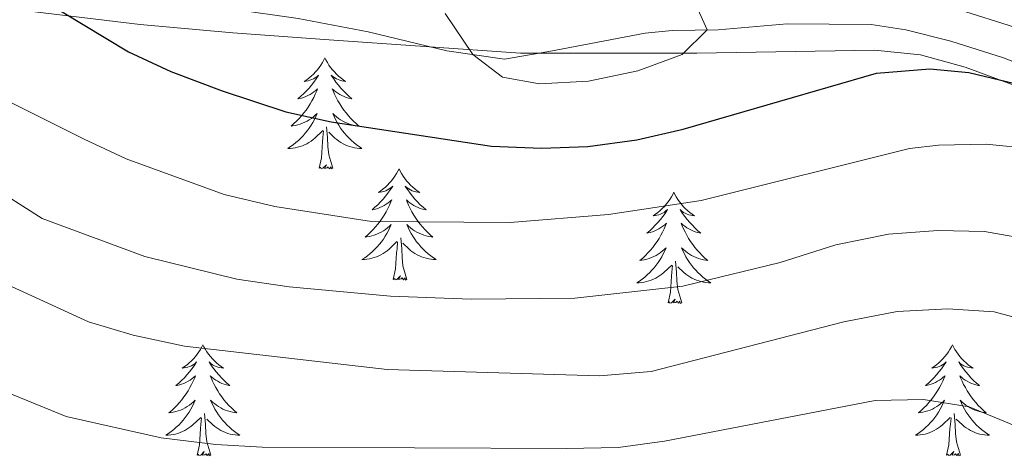
# Model space of a CAD drawing. Units: metres. Extents: x 671249 to 675778, y 739628 to 742709.
# Drawn here: x 672765 to 672870, y 740275 to 740322 of the extents above; entities that cross this region are included whole.
import ezdxf

# ---------------------------------------------------------------- set-up
doc = ezdxf.new("R2010")
doc.units = ezdxf.units.M
doc.header["$MEASUREMENT"] = 0
doc.linetypes.add('DGN Style 3', pattern=[81.737348, 58.38382, -23.353528])
for name, color, linetype, lineweight in [('Carátula', 7, 'Continuous', 0), ('Elementos auxiliares', 7, 'Continuous', 0), ('Entidades rústicas y varios', 7, 'Continuous', 0), ('Relieve y altimetría', 7, 'Continuous', 0), ('Viales y ferrocarril', 7, 'Continuous', 0)]:
    doc.layers.add(name, color=color, linetype=linetype, lineweight=lineweight)
doc.linetypes.add('5zonar', pattern='A,-5,[89,dgnlstyle-md2_10e.shx,S=0.08,R=0,X=0,Y=0],-5', length=10)

msp = doc.modelspace()

# ---------------------------------------------------------------- linework, layer by layer
at = {"layer": 'Carátula', "color": 7, "linetype": 'Continuous', "lineweight": 0}
for points in [[(671324.142, 739627.573), (675777.721, 739739.94), (675702.811, 742709.006), (671249.231, 742596.638)], [(671324.142, 739627.573), (675777.721, 739739.939), (675702.81, 742709.005), (671249.231, 742596.638)]]:
    msp.add_3dface(points, dxfattribs=at)
at = {"layer": 'Elementos auxiliares', "color": 250, "linetype": 'Continuous', "lineweight": 0}
msp.add_3dface([(672136.701, 742356.73), (675543.28, 742442.74), (675602.46, 740129.31), (672194.69, 740043.33)], dxfattribs=at)
at = {"layer": 'Entidades rústicas y varios', "color": 92, "linetype": 'Continuous', "lineweight": 0, "flags": 128}
for points in [[(672797.316, 740317.808), (672797.204, 740317.589), (672797.049, 740317.314), (672796.882, 740317.048), (672796.699, 740316.791), (672796.505, 740316.543), (672796.298, 740316.305), (672796.08, 740316.079), (672795.849, 740315.863), (672795.609, 740315.66), (672795.358, 740315.469), (672795.098, 740315.291), (672795.298, 740315.314), (672795.5, 740315.352), (672795.7, 740315.408), (672795.894, 740315.476), (672796.084, 740315.561), (672796.264, 740315.66), (672796.439, 740315.772), (672796.643, 740315.963), (672796.603, 740315.898), (672796.372, 740315.554), (672796.13, 740315.217), (672795.874, 740314.892), (672795.606, 740314.575), (672795.325, 740314.271), (672795.034, 740313.976), (672794.731, 740313.694), (672794.417, 740313.423), (672794.542, 740313.446), (672794.787, 740313.503), (672795.03, 740313.576), (672795.265, 740313.664), (672795.496, 740313.767), (672795.719, 740313.886), (672795.936, 740314.016), (672796.142, 740314.161), (672796.339, 740314.318), (672796.526, 740314.488), (672796.439, 740314.267), (672796.283, 740313.906), (672796.112, 740313.551), (672795.926, 740313.205), (672795.727, 740312.864), (672795.514, 740312.533), (672795.287, 740312.211), (672795.048, 740311.899), (672794.797, 740311.597), (672794.534, 740311.305), (672794.259, 740311.024), (672793.971, 740310.753), (672793.675, 740310.495), (672793.87, 740310.521), (672794.137, 740310.568), (672794.401, 740310.63), (672794.66, 740310.71), (672794.915, 740310.803), (672795.163, 740310.912), (672795.404, 740311.035), (672795.637, 740311.173), (672795.863, 740311.322), (672796.079, 740311.487), (672796.284, 740311.662), (672796.48, 740311.85), (672796.339, 740311.523), (672796.184, 740311.202), (672796.015, 740310.888), (672795.831, 740310.583), (672795.635, 740310.286), (672795.424, 740309.998), (672795.201, 740309.72), (672794.967, 740309.452), (672794.72, 740309.194), (672794.462, 740308.949), (672794.193, 740308.715), (672793.914, 740308.493), (672793.626, 740308.284), (672793.335, 740308.094), (672793.6, 740308.102), (672793.864, 740308.127), (672794.126, 740308.169), (672794.384, 740308.225), (672794.64, 740308.298), (672794.89, 740308.384), (672795.133, 740308.487), (672795.371, 740308.603), (672795.601, 740308.734), (672795.823, 740308.88), (672796.036, 740309.037), (672796.239, 740309.207), (672797.087, 740310.007)], [(672797.316, 740317.808), (672797.426, 740317.59), (672797.581, 740317.315), (672797.75, 740317.049), (672797.931, 740316.791), (672798.126, 740316.543), (672798.333, 740316.305), (672798.552, 740316.08), (672798.781, 740315.863), (672799.021, 740315.66), (672799.272, 740315.47), (672799.533, 740315.291), (672799.333, 740315.314), (672799.13, 740315.352), (672798.932, 740315.407), (672798.737, 740315.476), (672798.548, 740315.561), (672798.366, 740315.66), (672798.192, 740315.772), (672797.987, 740315.963), (672798.028, 740315.898), (672798.259, 740315.553), (672798.501, 740315.217), (672798.758, 740314.891), (672799.026, 740314.575), (672799.305, 740314.27), (672799.597, 740313.976), (672799.9, 740313.693), (672800.213, 740313.423), (672800.09, 740313.446), (672799.843, 740313.503), (672799.601, 740313.576), (672799.366, 740313.664), (672799.134, 740313.768), (672798.911, 740313.885), (672798.696, 740314.017), (672798.488, 740314.161), (672798.291, 740314.319), (672798.105, 740314.488), (672798.192, 740314.266), (672798.348, 740313.905), (672798.519, 740313.551), (672798.704, 740313.205), (672798.905, 740312.865), (672799.116, 740312.534), (672799.343, 740312.211), (672799.582, 740311.899), (672799.833, 740311.597), (672800.098, 740311.304), (672800.373, 740311.023), (672800.66, 740310.753), (672800.956, 740310.496), (672800.761, 740310.521), (672800.493, 740310.567), (672800.231, 740310.63), (672799.971, 740310.71), (672799.716, 740310.803), (672799.468, 740310.911), (672799.227, 740311.034), (672798.994, 740311.172), (672798.769, 740311.323), (672798.552, 740311.486), (672798.346, 740311.662), (672798.151, 740311.85), (672798.292, 740311.524), (672798.448, 740311.202), (672798.617, 740310.889), (672798.799, 740310.583), (672798.997, 740310.286), (672799.206, 740309.998), (672799.429, 740309.721), (672799.664, 740309.453), (672799.911, 740309.195), (672800.168, 740308.949), (672800.437, 740308.715), (672800.717, 740308.493), (672801.005, 740308.284), (672801.296, 740308.093), (672801.031, 740308.103), (672800.768, 740308.127), (672800.506, 740308.168), (672800.246, 740308.225), (672799.991, 740308.297), (672799.741, 740308.384), (672799.497, 740308.487), (672799.259, 740308.603), (672799.029, 740308.734), (672798.807, 740308.88), (672798.594, 740309.037), (672798.392, 740309.207), (672797.733, 740309.827)], [(672796.696, 740305.958), (672796.941, 740307.075), (672797.054, 740308.818), (672797.102, 740309.25), (672797.165, 740309.974)], [(672798.167, 740305.958), (672797.737, 740307.397), (672797.646, 740308.301), (672797.601, 740309.25), (672797.498, 740310.414)], [(672798.167, 740305.958), (672797.992, 740305.889), (672797.973, 740306.128), (672797.783, 740305.906), (672797.663, 740306.109), (672797.541, 740306.001), (672797.272, 740305.947), (672797.468, 740306.34), (672797.082, 740305.96), (672796.895, 740305.907), (672796.854, 740306.069), (672796.696, 740305.958)], [(672805.276, 740305.889), (672805.164, 740305.67), (672805.009, 740305.395), (672804.842, 740305.13), (672804.659, 740304.872), (672804.465, 740304.624), (672804.258, 740304.386), (672804.039, 740304.16), (672803.809, 740303.944), (672803.569, 740303.741), (672803.318, 740303.55), (672803.059, 740303.372), (672803.257, 740303.395), (672803.46, 740303.433), (672803.66, 740303.488), (672803.854, 740303.557), (672804.043, 740303.642), (672804.225, 740303.742), (672804.399, 740303.853), (672804.603, 740304.044), (672804.563, 740303.979), (672804.332, 740303.635), (672804.09, 740303.298), (672803.834, 740302.973), (672803.566, 740302.656), (672803.285, 740302.352), (672802.994, 740302.057), (672802.691, 740301.775), (672802.377, 740301.504), (672802.501, 740301.527), (672802.748, 740301.584), (672802.99, 740301.657), (672803.226, 740301.745), (672803.456, 740301.848), (672803.679, 740301.967), (672803.895, 740302.097), (672804.102, 740302.242), (672804.299, 740302.399), (672804.486, 740302.569), (672804.399, 740302.348), (672804.243, 740301.987), (672804.072, 740301.632), (672803.886, 740301.286), (672803.686, 740300.945), (672803.474, 740300.614), (672803.247, 740300.292), (672803.008, 740299.98), (672802.758, 740299.678), (672802.493, 740299.386), (672802.218, 740299.105), (672801.932, 740298.834), (672801.634, 740298.576), (672801.83, 740298.602), (672802.097, 740298.649), (672802.361, 740298.711), (672802.619, 740298.791), (672802.875, 740298.884), (672803.122, 740298.993), (672803.363, 740299.116), (672803.598, 740299.254), (672803.823, 740299.403), (672804.039, 740299.568), (672804.244, 740299.743), (672804.44, 740299.931), (672804.298, 740299.604), (672804.143, 740299.283), (672803.975, 740298.969), (672803.792, 740298.664), (672803.594, 740298.367), (672803.384, 740298.08), (672803.161, 740297.801), (672802.927, 740297.533), (672802.68, 740297.276), (672802.422, 740297.03), (672802.153, 740296.796), (672801.875, 740296.574), (672801.586, 740296.365), (672801.296, 740296.175), (672801.56, 740296.183), (672801.824, 740296.208), (672802.086, 740296.249), (672802.345, 740296.306), (672802.6, 740296.378), (672802.85, 740296.466), (672803.093, 740296.568), (672803.331, 740296.684), (672803.561, 740296.815), (672803.783, 740296.961), (672803.997, 740297.118), (672804.199, 740297.288), (672805.047, 740298.088)], [(672805.276, 740305.889), (672805.386, 740305.671), (672805.541, 740305.396), (672805.709, 740305.13), (672805.892, 740304.872), (672806.085, 740304.624), (672806.292, 740304.386), (672806.512, 740304.161), (672806.741, 740303.944), (672806.981, 740303.741), (672807.232, 740303.551), (672807.492, 740303.372), (672807.293, 740303.395), (672807.09, 740303.433), (672806.892, 740303.488), (672806.696, 740303.557), (672806.508, 740303.642), (672806.326, 740303.742), (672806.152, 740303.853), (672805.948, 740304.044), (672805.988, 740303.979), (672806.218, 740303.634), (672806.461, 740303.298), (672806.718, 740302.972), (672806.986, 740302.656), (672807.266, 740302.351), (672807.557, 740302.057), (672807.86, 740301.774), (672808.173, 740301.504), (672808.05, 740301.527), (672807.803, 740301.584), (672807.561, 740301.657), (672807.325, 740301.745), (672807.094, 740301.849), (672806.871, 740301.966), (672806.656, 740302.098), (672806.448, 740302.242), (672806.251, 740302.4), (672806.065, 740302.569), (672806.152, 740302.347), (672806.309, 740301.987), (672806.48, 740301.632), (672806.664, 740301.286), (672806.864, 740300.946), (672807.076, 740300.615), (672807.304, 740300.292), (672807.543, 740299.98), (672807.793, 740299.678), (672808.058, 740299.385), (672808.333, 740299.104), (672808.62, 740298.834), (672808.916, 740298.577), (672808.721, 740298.602), (672808.453, 740298.648), (672808.191, 740298.711), (672807.932, 740298.791), (672807.676, 740298.884), (672807.428, 740298.992), (672807.187, 740299.115), (672806.954, 740299.253), (672806.729, 740299.404), (672806.513, 740299.567), (672806.306, 740299.743), (672806.111, 740299.931), (672806.253, 740299.605), (672806.408, 740299.283), (672806.577, 740298.97), (672806.759, 740298.664), (672806.956, 740298.367), (672807.166, 740298.079), (672807.389, 740297.802), (672807.624, 740297.534), (672807.871, 740297.276), (672808.128, 740297.03), (672808.397, 740296.796), (672808.677, 740296.575), (672808.965, 740296.365), (672809.255, 740296.174), (672808.991, 740296.184), (672808.727, 740296.208), (672808.465, 740296.249), (672808.206, 740296.306), (672807.951, 740296.378), (672807.701, 740296.465), (672807.458, 740296.568), (672807.22, 740296.684), (672806.989, 740296.815), (672806.767, 740296.961), (672806.554, 740297.118), (672806.351, 740297.288), (672805.693, 740297.908)], [(672834.79, 740303.382), (672834.68, 740303.163), (672834.525, 740302.888), (672834.356, 740302.621), (672834.175, 740302.365), (672833.98, 740302.117), (672833.773, 740301.879), (672833.555, 740301.652), (672833.324, 740301.436), (672833.084, 740301.233), (672832.834, 740301.043), (672832.573, 740300.864), (672832.773, 740300.887), (672832.976, 740300.925), (672833.174, 740300.98), (672833.37, 740301.049), (672833.559, 740301.134), (672833.739, 740301.233), (672833.913, 740301.345), (672834.119, 740301.536), (672834.077, 740301.471), (672833.847, 740301.126), (672833.604, 740300.79), (672833.349, 740300.464), (672833.08, 740300.148), (672832.8, 740299.843), (672832.508, 740299.549), (672832.205, 740299.266), (672831.892, 740298.995), (672832.017, 740299.018), (672832.262, 740299.077), (672832.504, 740299.15), (672832.74, 740299.238), (672832.972, 740299.34), (672833.195, 740299.458), (672833.411, 740299.59), (672833.617, 740299.734), (672833.814, 740299.891), (672834.002, 740300.062), (672833.913, 740299.839), (672833.758, 740299.478), (672833.586, 740299.124), (672833.401, 740298.777), (672833.202, 740298.437), (672832.99, 740298.107), (672832.762, 740297.785), (672832.524, 740297.473), (672832.272, 740297.169), (672832.009, 740296.877), (672831.734, 740296.596), (672831.446, 740296.326), (672831.15, 740296.069), (672831.345, 740296.093), (672831.612, 740296.14), (672831.876, 740296.203), (672832.135, 740296.282), (672832.389, 740296.376), (672832.638, 740296.484), (672832.879, 740296.607), (672833.112, 740296.745), (672833.338, 740296.895), (672833.553, 740297.059), (672833.759, 740297.236), (672833.954, 740297.424), (672833.814, 740297.096), (672833.659, 740296.775), (672833.49, 740296.462), (672833.306, 740296.156), (672833.11, 740295.859), (672832.9, 740295.571), (672832.677, 740295.294), (672832.441, 740295.026), (672832.196, 740294.767), (672831.937, 740294.522), (672831.669, 740294.288), (672831.389, 740294.066), (672831.1, 740293.858), (672830.81, 740293.666), (672831.075, 740293.675), (672831.338, 740293.701), (672831.601, 740293.741), (672831.859, 740293.799), (672832.114, 740293.87), (672832.364, 740293.957), (672832.609, 740294.061), (672832.846, 740294.177), (672833.077, 740294.308), (672833.298, 740294.452), (672833.511, 740294.611), (672833.714, 740294.781), (672834.562, 740295.579)], [(672834.79, 740303.382), (672834.901, 740303.162), (672835.056, 740302.887), (672835.225, 740302.621), (672835.406, 740302.364), (672835.601, 740302.117), (672835.808, 740301.879), (672836.026, 740301.652), (672836.256, 740301.436), (672836.496, 740301.233), (672836.747, 740301.042), (672837.008, 740300.865), (672836.808, 740300.888), (672836.605, 740300.926), (672836.406, 740300.981), (672836.212, 740301.05), (672836.022, 740301.134), (672835.841, 740301.233), (672835.667, 740301.345), (672835.462, 740301.536), (672835.504, 740301.471), (672835.734, 740301.127), (672835.976, 740300.791), (672836.232, 740300.464), (672836.5, 740300.149), (672836.78, 740299.844), (672837.073, 740299.549), (672837.375, 740299.267), (672837.688, 740298.995), (672837.564, 740299.018), (672837.319, 740299.076), (672837.077, 740299.149), (672836.841, 740299.237), (672836.609, 740299.34), (672836.387, 740299.459), (672836.17, 740299.589), (672835.964, 740299.734), (672835.767, 740299.891), (672835.579, 740300.061), (672835.667, 740299.84), (672835.823, 740299.478), (672835.994, 740299.125), (672836.179, 740298.777), (672836.38, 740298.437), (672836.591, 740298.106), (672836.818, 740297.784), (672837.057, 740297.472), (672837.309, 740297.169), (672837.572, 740296.878), (672837.848, 740296.597), (672838.134, 740296.327), (672838.431, 740296.068), (672838.235, 740296.093), (672837.968, 740296.141), (672837.705, 740296.203), (672837.446, 740296.282), (672837.192, 740296.376), (672836.943, 740296.485), (672836.703, 740296.608), (672836.468, 740296.745), (672836.243, 740296.895), (672836.027, 740297.059), (672835.822, 740297.236), (672835.626, 740297.423), (672835.767, 740297.096), (672835.922, 740296.775), (672836.091, 740296.461), (672836.274, 740296.157), (672836.472, 740295.86), (672836.681, 740295.571), (672836.904, 740295.293), (672837.139, 740295.025), (672837.385, 740294.767), (672837.644, 740294.523), (672837.913, 740294.289), (672838.191, 740294.066), (672838.481, 740293.858), (672838.771, 740293.666), (672838.505, 740293.675), (672838.243, 740293.701), (672837.981, 740293.741), (672837.721, 740293.799), (672837.466, 740293.87), (672837.217, 740293.957), (672836.972, 740294.061), (672836.734, 740294.177), (672836.505, 740294.307), (672836.282, 740294.452), (672836.069, 740294.61), (672835.867, 740294.78), (672835.209, 740295.401)], [(672806.126, 740294.039), (672805.697, 740295.478), (672805.607, 740296.382), (672805.561, 740297.331), (672805.458, 740298.495)], [(672804.656, 740294.039), (672804.901, 740295.156), (672805.014, 740296.899), (672805.063, 740297.331), (672805.125, 740298.055)], [(672835.642, 740291.53), (672835.212, 740292.97), (672835.121, 740293.874), (672835.075, 740294.823), (672834.973, 740295.987)], [(672834.171, 740291.53), (672834.416, 740292.649), (672834.529, 740294.39), (672834.577, 740294.824), (672834.64, 740295.546)], [(672806.126, 740294.039), (672805.953, 740293.97), (672805.934, 740294.209), (672805.743, 740293.987), (672805.622, 740294.19), (672805.502, 740294.082), (672805.231, 740294.028), (672805.427, 740294.421), (672805.043, 740294.041), (672804.855, 740293.988), (672804.814, 740294.15), (672804.656, 740294.039)], [(672835.642, 740291.53), (672835.467, 740291.462), (672835.448, 740291.702), (672835.259, 740291.48), (672835.138, 740291.683), (672835.016, 740291.575), (672834.747, 740291.521), (672834.943, 740291.913), (672834.557, 740291.533), (672834.369, 740291.479), (672834.328, 740291.641), (672834.171, 740291.53)], [(672784.207, 740287.022), (672784.096, 740286.803), (672783.941, 740286.528), (672783.773, 740286.261), (672783.591, 740286.005), (672783.398, 740285.757), (672783.191, 740285.518), (672782.971, 740285.292), (672782.742, 740285.076), (672782.502, 740284.873), (672782.25, 740284.683), (672781.991, 740284.504), (672782.189, 740284.527), (672782.392, 740284.565), (672782.591, 740284.62), (672782.786, 740284.689), (672782.975, 740284.775), (672783.157, 740284.873), (672783.33, 740284.985), (672783.535, 740285.176), (672783.495, 740285.111), (672783.265, 740284.766), (672783.021, 740284.43), (672782.765, 740284.104), (672782.497, 740283.788), (672782.218, 740283.483), (672781.926, 740283.189), (672781.622, 740282.906), (672781.31, 740282.635), (672781.433, 740282.658), (672781.68, 740282.716), (672781.921, 740282.79), (672782.158, 740282.878), (672782.388, 740282.98), (672782.611, 740283.098), (672782.827, 740283.23), (672783.035, 740283.374), (672783.232, 740283.531), (672783.418, 740283.702), (672783.33, 740283.479), (672783.174, 740283.118), (672783.003, 740282.764), (672782.819, 740282.417), (672782.618, 740282.077), (672782.406, 740281.747), (672782.179, 740281.425), (672781.94, 740281.113), (672781.69, 740280.809), (672781.425, 740280.517), (672781.15, 740280.236), (672780.864, 740279.966), (672780.566, 740279.708), (672780.763, 740279.733), (672781.03, 740279.78), (672781.292, 740279.844), (672781.551, 740279.922), (672781.807, 740280.017), (672782.054, 740280.124), (672782.295, 740280.247), (672782.53, 740280.385), (672782.754, 740280.535), (672782.97, 740280.699), (672783.177, 740280.876), (672783.371, 740281.064), (672783.23, 740280.736), (672783.075, 740280.415), (672782.906, 740280.102), (672782.724, 740279.796), (672782.526, 740279.5), (672782.316, 740279.211), (672782.093, 740278.934), (672781.858, 740278.666), (672781.612, 740278.407), (672781.355, 740278.162), (672781.085, 740277.928), (672780.807, 740277.706), (672780.517, 740277.498), (672780.228, 740277.306), (672780.493, 740277.316), (672780.755, 740277.34), (672781.017, 740277.381), (672781.277, 740277.439), (672781.531, 740277.51), (672781.782, 740277.597), (672782.025, 740277.701), (672782.264, 740277.817), (672782.493, 740277.947), (672782.716, 740278.092), (672782.929, 740278.251), (672783.132, 740278.421), (672783.98, 740279.219)], [(672784.207, 740287.022), (672784.319, 740286.802), (672784.474, 740286.527), (672784.641, 740286.261), (672784.824, 740286.005), (672785.017, 740285.757), (672785.224, 740285.519), (672785.443, 740285.292), (672785.673, 740285.076), (672785.914, 740284.873), (672786.165, 740284.682), (672786.424, 740284.505), (672786.225, 740284.528), (672786.022, 740284.566), (672785.823, 740284.621), (672785.628, 740284.69), (672785.439, 740284.774), (672785.258, 740284.873), (672785.085, 740284.985), (672784.88, 740285.176), (672784.92, 740285.111), (672785.15, 740284.767), (672785.394, 740284.431), (672785.649, 740284.104), (672785.917, 740283.789), (672786.198, 740283.484), (672786.489, 740283.189), (672786.793, 740282.907), (672787.106, 740282.635), (672786.982, 740282.658), (672786.735, 740282.716), (672786.493, 740282.789), (672786.257, 740282.877), (672786.026, 740282.98), (672785.803, 740283.099), (672785.587, 740283.229), (672785.38, 740283.374), (672785.183, 740283.531), (672784.996, 740283.701), (672785.085, 740283.48), (672785.241, 740283.118), (672785.412, 740282.765), (672785.597, 740282.417), (672785.796, 740282.077), (672786.009, 740281.746), (672786.236, 740281.424), (672786.475, 740281.112), (672786.725, 740280.809), (672786.99, 740280.518), (672787.264, 740280.237), (672787.551, 740279.967), (672787.849, 740279.708), (672787.653, 740279.733), (672787.386, 740279.78), (672787.122, 740279.843), (672786.864, 740279.922), (672786.608, 740280.016), (672786.361, 740280.125), (672786.119, 740280.248), (672785.886, 740280.386), (672785.66, 740280.535), (672785.445, 740280.7), (672785.238, 740280.876), (672785.043, 740281.064), (672785.185, 740280.736), (672785.339, 740280.415), (672785.508, 740280.101), (672785.692, 740279.797), (672785.888, 740279.5), (672786.099, 740279.212), (672786.322, 740278.933), (672786.556, 740278.665), (672786.802, 740278.407), (672787.06, 740278.163), (672787.329, 740277.928), (672787.608, 740277.706), (672787.897, 740277.498), (672788.187, 740277.306), (672787.922, 740277.315), (672787.659, 740277.341), (672787.397, 740277.381), (672787.139, 740277.439), (672786.884, 740277.51), (672786.633, 740277.598), (672786.39, 740277.701), (672786.152, 740277.817), (672785.921, 740277.947), (672785.7, 740278.092), (672785.487, 740278.25), (672785.283, 740278.42), (672784.625, 740279.041)], [(672864.713, 740287.021), (672864.601, 740286.802), (672864.446, 740286.527), (672864.279, 740286.261), (672864.096, 740286.004), (672863.902, 740285.756), (672863.695, 740285.518), (672863.477, 740285.292), (672863.246, 740285.077), (672863.006, 740284.873), (672862.755, 740284.682), (672862.495, 740284.504), (672862.695, 740284.527), (672862.897, 740284.566), (672863.097, 740284.621), (672863.291, 740284.69), (672863.481, 740284.774), (672863.661, 740284.873), (672863.836, 740284.985), (672864.041, 740285.177), (672864, 740285.112), (672863.769, 740284.767), (672863.527, 740284.43), (672863.271, 740284.104), (672863.003, 740283.788), (672862.722, 740283.483), (672862.43, 740283.189), (672862.128, 740282.907), (672861.814, 740282.636), (672861.939, 740282.659), (672862.184, 740282.716), (672862.427, 740282.789), (672862.662, 740282.877), (672862.893, 740282.98), (672863.116, 740283.099), (672863.333, 740283.229), (672863.539, 740283.374), (672863.736, 740283.531), (672863.923, 740283.701), (672863.836, 740283.479), (672863.68, 740283.118), (672863.509, 740282.764), (672863.323, 740282.418), (672863.124, 740282.078), (672862.911, 740281.746), (672862.684, 740281.424), (672862.446, 740281.112), (672862.194, 740280.81), (672861.931, 740280.517), (672861.656, 740280.236), (672861.368, 740279.967), (672861.072, 740279.708), (672861.267, 740279.733), (672861.534, 740279.781), (672861.798, 740279.843), (672862.057, 740279.922), (672862.311, 740280.016), (672862.56, 740280.125), (672862.801, 740280.248), (672863.034, 740280.386), (672863.26, 740280.535), (672863.476, 740280.699), (672863.681, 740280.875), (672863.877, 740281.063), (672863.736, 740280.737), (672863.581, 740280.416), (672863.412, 740280.101), (672863.228, 740279.796), (672863.032, 740279.499), (672862.821, 740279.211), (672862.599, 740278.933), (672862.364, 740278.665), (672862.117, 740278.407), (672861.859, 740278.162), (672861.59, 740277.929), (672861.311, 740277.706), (672861.023, 740277.497), (672860.732, 740277.307), (672860.997, 740277.315), (672861.261, 740277.34), (672861.523, 740277.382), (672861.781, 740277.438), (672862.037, 740277.511), (672862.287, 740277.597), (672862.53, 740277.7), (672862.768, 740277.816), (672862.999, 740277.947), (672863.22, 740278.093), (672863.433, 740278.25), (672863.636, 740278.42), (672864.484, 740279.219)], [(672864.713, 740287.021), (672864.823, 740286.802), (672864.978, 740286.528), (672865.147, 740286.261), (672865.328, 740286.004), (672865.523, 740285.756), (672865.73, 740285.518), (672865.949, 740285.293), (672866.178, 740285.077), (672866.418, 740284.874), (672866.669, 740284.683), (672866.93, 740284.504), (672866.73, 740284.527), (672866.527, 740284.565), (672866.329, 740284.62), (672866.134, 740284.689), (672865.945, 740284.775), (672865.763, 740284.873), (672865.589, 740284.986), (672865.384, 740285.177), (672865.425, 740285.112), (672865.656, 740284.766), (672865.898, 740284.43), (672866.155, 740284.105), (672866.423, 740283.788), (672866.702, 740283.483), (672866.994, 740283.189), (672867.297, 740282.906), (672867.61, 740282.635), (672867.486, 740282.659), (672867.24, 740282.717), (672866.998, 740282.789), (672866.763, 740282.878), (672866.531, 740282.981), (672866.308, 740283.098), (672866.093, 740283.23), (672865.885, 740283.375), (672865.689, 740283.532), (672865.502, 740283.701), (672865.589, 740283.479), (672865.745, 740283.118), (672865.916, 740282.764), (672866.101, 740282.418), (672866.302, 740282.078), (672866.513, 740281.746), (672866.74, 740281.425), (672866.979, 740281.112), (672867.23, 740280.81), (672867.495, 740280.517), (672867.77, 740280.236), (672868.057, 740279.966), (672868.353, 740279.709), (672868.157, 740279.734), (672867.89, 740279.78), (672867.628, 740279.843), (672867.368, 740279.922), (672867.113, 740280.016), (672866.865, 740280.124), (672866.624, 740280.247), (672866.39, 740280.385), (672866.166, 740280.536), (672865.949, 740280.699), (672865.743, 740280.875), (672865.548, 740281.063), (672865.689, 740280.737), (672865.845, 740280.416), (672866.014, 740280.102), (672866.196, 740279.796), (672866.394, 740279.499), (672866.603, 740279.211), (672866.826, 740278.933), (672867.061, 740278.666), (672867.308, 740278.407), (672867.565, 740278.162), (672867.834, 740277.928), (672868.114, 740277.706), (672868.402, 740277.497), (672868.693, 740277.306), (672868.428, 740277.316), (672868.165, 740277.34), (672867.903, 740277.382), (672867.643, 740277.438), (672867.388, 740277.511), (672867.138, 740277.597), (672866.894, 740277.7), (672866.656, 740277.816), (672866.426, 740277.947), (672866.204, 740278.092), (672865.991, 740278.251), (672865.789, 740278.421), (672865.13, 740279.04)], [(672783.589, 740275.17), (672783.834, 740276.289), (672783.947, 740278.03), (672783.995, 740278.464), (672784.058, 740279.186)], [(672785.058, 740275.17), (672784.63, 740276.61), (672784.539, 740277.514), (672784.493, 740278.463), (672784.391, 740279.627)], [(672864.093, 740275.171), (672864.338, 740276.288), (672864.451, 740278.031), (672864.499, 740278.463), (672864.562, 740279.186)], [(672865.564, 740275.17), (672865.134, 740276.61), (672865.043, 740277.514), (672864.998, 740278.464), (672864.895, 740279.627)], [(672785.058, 740275.17), (672784.885, 740275.102), (672784.866, 740275.342), (672784.675, 740275.12), (672784.554, 740275.323), (672784.434, 740275.215), (672784.163, 740275.161), (672784.359, 740275.554), (672783.975, 740275.173), (672783.786, 740275.119), (672783.745, 740275.281), (672783.589, 740275.17)], [(672865.564, 740275.17), (672865.389, 740275.102), (672865.37, 740275.341), (672865.18, 740275.119), (672865.06, 740275.322), (672864.938, 740275.214), (672864.669, 740275.16), (672864.865, 740275.553), (672864.479, 740275.174), (672864.292, 740275.12), (672864.251, 740275.282), (672864.093, 740275.171)]]:
    msp.add_lwpolyline(points, dxfattribs=at)
at = {"layer": 'Entidades rústicas y varios', "color": 92, "linetype": '5zonar', "lineweight": 0, "ltscale": 0.5}
msp.add_polyline3d([(672762.592, 740323.184, 1133.408), (672777.485, 740321.411, 1135.096), (672787.424, 740320.515, 1135.615), (672797.761, 740319.735, 1135.743), (672818.309, 740318.327, 1134.921), (672837.26, 740318.305, 1134.027), (672856.357, 740318.631, 1132.353), (672861.268, 740318.126, 1131.978), (672866.093, 740316.807, 1131.623), (672876.754, 740312.878, 1130.966), (672881.28, 740310.828, 1130.8), (672885.617, 740308.362, 1130.617), (672892.122, 740303.293, 1130.086), (672895.635, 740299.785, 1129.625), (672897.152, 740297.942, 1129.345), (672900.235, 740294.201, 1128.777), (672903.225, 740289.803, 1128.016), (672911.212, 740275.31, 1125.962), (672922.615, 740259.152, 1122.976)], dxfattribs=at)
at = {"layer": 'Relieve y altimetría', "color": 30, "linetype": 'Continuous', "lineweight": 30, "elevation": 1125, "flags": 128}
msp.add_lwpolyline([(672761.651, 740332.136), (672764.924, 740329.955), (672764.385, 740326.997), (672766.644, 740324.269), (672776.222, 740318.458), (672780.751, 740316.34), (672786.289, 740314.288), (672793.11, 740312.039), (672797.987, 740310.943), (672815.195, 740308.347), (672820.562, 740308.108), (672825.556, 740308.299), (672830.799, 740309.016), (672835.778, 740310.158), (672856.565, 740316.156), (672862.292, 740316.654), (672866.48, 740316.256), (672871.431, 740315.064)], dxfattribs=at)
at = {"layer": 'Relieve y altimetría', "color": 30, "linetype": 'Continuous', "lineweight": 0, "flags": 128}
for points, elevation in [([(672810.213, 740322.566), (672813.192, 740318.173), (672816.4, 740315.754), (672820.36, 740315.012), (672825.61, 740315.305), (672830.931, 740316.436), (672835.678, 740318.173), (672838.374, 740320.807), (672836.41, 740325.241)], 1130), ([(672761.747, 740313.904), (672771.441, 740309.08), (672775.981, 740306.983), (672786.492, 740303.155), (672791.946, 740301.848), (672802.317, 740300.244), (672817.217, 740300.144), (672827.79, 740300.996), (672837.731, 740302.513), (672860.094, 740308.086), (672863.212, 740308.444), (672868.348, 740308.547), (672873.323, 740308.06), (672878.247, 740306.649), (672883.706, 740303.336), (672887.907, 740300.124), (672891.598, 740296.75), (672909.862, 740277.598)], 1120), ([(672749.4, 740311.731), (672766.958, 740300.59), (672777.974, 740296.505), (672787.86, 740294.072), (672793.474, 740293.236), (672804.359, 740292.226), (672813.037, 740291.928), (672824.146, 740292.024), (672835.743, 740293.3), (672846.194, 740295.852), (672852.196, 740297.759), (672857.858, 740298.891), (672863.144, 740299.299), (672868.141, 740299.17), (672873.841, 740298.174), (672878.684, 740296.106), (672882.848, 740293.342), (672887.191, 740289.616), (672895.79, 740280.364), (672906.887, 740269.118)], 1115), ([(672761.448, 740294.287), (672771.931, 740289.496), (672776.71, 740288.033), (672782.24, 740286.881), (672803.991, 740284.371), (672826.823, 740283.688)], 1110), ([(672826.823, 740283.688), (672832.374, 740284.135), (672853.059, 740289.497), (672858.785, 740290.586), (672864.223, 740290.879), (672869.211, 740290.559), (672874.538, 740289.107), (672880.08, 740285.062), (672891.322, 740273.858)], 1110), ([(672759.685, 740283.329), (672769.529, 740279.305), (672779.728, 740277.034), (672785.6, 740276.306), (672790.591, 740276.027), (672823.305, 740275.889), (672828.821, 740275.993), (672833.771, 740276.689), (672856.417, 740281.042), (672861.591, 740281.146), (672866.523, 740280.368), (672871.879, 740278.153)], 1105)]:
    msp.add_lwpolyline(points, dxfattribs=dict(at, elevation=elevation))
at = {"layer": 'Viales y ferrocarril', "color": 250, "linetype": 'Continuous', "lineweight": 0}
for points in [[(672871.39, 740321.099, 1126.444), (672865.479, 740322.964, 1126.726), (672860.384, 740324.253, 1127.285), (672856.271, 740324.875, 1127.753), (672852.471, 740324.903, 1128.136), (672837.9, 740324.904, 1129.695), (672833.117, 740325.989, 1130.674), (672826.674, 740330.215, 1131.498), (672822.817, 740333.353, 1132.095), (672815.539, 740335.652, 1132.776), (672802.483, 740338.876, 1134.469), (672794.617, 740341.724, 1135.489), (672787.692, 740345.431, 1136.627), (672783.688, 740347.965, 1137.452), (672775.282, 740353.976, 1138.77), (672765.382, 740361.558, 1140.841), (672723.687, 740392.509, 1148.476)], [(672747.094, 740330.147, 1123.045), (672780.334, 740324.092, 1126.803), (672794.449, 740322.033, 1128.781), (672801.955, 740320.616, 1129.178), (672810.412, 740318.567, 1129.71), (672816.618, 740317.685, 1130.357), (672821.37, 740318.508, 1130.623)]]:
    msp.add_polyline3d(points, dxfattribs=at)
at = {"layer": 'Viales y ferrocarril', "color": 250, "linetype": 'DGN Style 3', "lineweight": 0}
msp.add_polyline3d([(672923.717, 740262.088, 1117.862), (672913.785, 740274.497, 1119.864), (672911.013, 740278.595, 1120.607), (672909.641, 740281.048, 1121.023), (672899.637, 740298.947, 1124.063), (672897.081, 740302.857, 1124.512), (672896.915, 740303.112, 1124.542), (672894.198, 740305.919, 1124.862), (672890.035, 740308.686, 1125.289), (672878.151, 740314.628, 1126.098), (672870.216, 740317.825, 1126.444), (672864.529, 740319.617, 1126.726), (672859.697, 740320.841, 1127.285), (672855.998, 740321.4, 1127.753), (672846.98, 740321.468, 1128.705), (672839.564, 740320.822, 1129.808), (672834.599, 740320.753, 1130.609), (672831.728, 740320.478, 1130.797), (672821.37, 740318.508, 1130.623)], dxfattribs=at)

doc.saveas('drawing.dxf')
